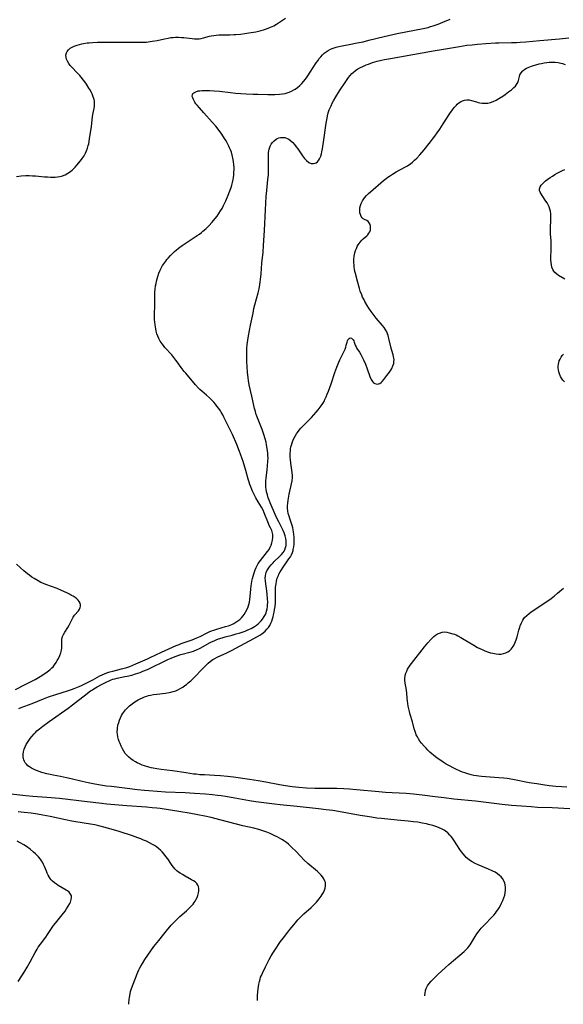
# Model space of a CAD drawing. Units: inches. Extents: x 2075221 to 2080692, y 238452 to 243895.
# Drawn here: x 2075905 to 2076058, y 238468 to 238745 of the extents above; entities that cross this region are included whole.
import ezdxf

# ---------------------------------------------------------------- set-up
doc = ezdxf.new("R2010")
doc.units = ezdxf.units.IN
doc.header["$MEASUREMENT"] = 0
doc.layers.add('c_33_T12S_R19E', color=185, linetype='Continuous')

msp = doc.modelspace()

# ---------------------------------------------------------------- linework, layer by layer
at = {"layer": 'c_33_T12S_R19E'}
for points in [[(2075903.94, 238700.5, 972), (2075905.26, 238700.67, 972), (2075906.57, 238700.76, 972), (2075907.46, 238700.78, 972), (2075908.44, 238700.75, 972), (2075909.2, 238700.69, 972), (2075911.76, 238700.44, 972), (2075912.59, 238700.38, 972), (2075913.41, 238700.33, 972), (2075914, 238700.32, 972), (2075914.72, 238700.34, 972), (2075915.42, 238700.4, 972), (2075916.11, 238700.52, 972), (2075916.5, 238700.61, 972), (2075916.8, 238700.7, 972), (2075917.59, 238701.02, 972), (2075918.34, 238701.42, 972), (2075918.77, 238701.7, 972), (2075919.18, 238702.01, 972), (2075919.56, 238702.33, 972), (2075919.92, 238702.67, 972), (2075920.34, 238703.11, 972), (2075920.84, 238703.67, 972), (2075921.86, 238704.91, 972), (2075922.37, 238705.58, 972), (2075922.88, 238706.35, 972), (2075923.26, 238707.04, 972), (2075923.58, 238707.77, 972), (2075923.84, 238708.47, 972), (2075924.06, 238709.2, 972), (2075924.18, 238709.72, 972), (2075924.43, 238711.06, 972), (2075924.94, 238714.58, 972), (2075925.26, 238717.27, 972), (2075925.36, 238717.93, 972), (2075925.72, 238719.67, 972), (2075925.82, 238720.26, 972), (2075925.86, 238720.74, 972), (2075925.86, 238721.21, 972), (2075925.81, 238721.68, 972), (2075925.71, 238722.14, 972), (2075925.46, 238722.94, 972), (2075925.13, 238723.75, 972), (2075924.93, 238724.17, 972), (2075924.51, 238724.93, 972), (2075924.25, 238725.38, 972), (2075923.54, 238726.48, 972), (2075923.1, 238727.12, 972), (2075922.71, 238727.64, 972), (2075922.1, 238728.41, 972), (2075921.73, 238728.86, 972), (2075920.98, 238729.68, 972), (2075919.47, 238731.24, 972), (2075919, 238731.76, 972), (2075918.59, 238732.29, 972), (2075918.19, 238732.91, 972), (2075917.92, 238733.54, 972), (2075917.82, 238733.97, 972), (2075917.79, 238734.62, 972), (2075917.92, 238735.25, 972), (2075918.11, 238735.64, 972), (2075918.5, 238736.13, 972), (2075919.01, 238736.55, 972), (2075919.57, 238736.88, 972), (2075920.09, 238737.13, 972), (2075920.95, 238737.44, 972), (2075921.59, 238737.63, 972), (2075922.25, 238737.79, 972), (2075922.77, 238737.9, 972), (2075923.8, 238738.07, 972), (2075924.3, 238738.13, 972), (2075925.22, 238738.21, 972), (2075926.62, 238738.26, 972), (2075934.36, 238738.25, 972), (2075936.58, 238738.28, 972), (2075939.29, 238738.28, 972), (2075940.39, 238738.32, 972), (2075940.93, 238738.37, 972), (2075942.06, 238738.52, 972), (2075943.38, 238738.77, 972), (2075945.49, 238739.24, 972), (2075946.47, 238739.43, 972), (2075947.27, 238739.55, 972), (2075947.92, 238739.62, 972), (2075948.57, 238739.66, 972), (2075949.4, 238739.67, 972), (2075950.26, 238739.62, 972), (2075950.91, 238739.56, 972), (2075953.22, 238739.26, 972), (2075953.91, 238739.21, 972), (2075954.58, 238739.2, 972), (2075955.23, 238739.25, 972), (2075955.79, 238739.34, 972), (2075956.44, 238739.49, 972), (2075958.12, 238739.95, 972), (2075958.62, 238740.06, 972), (2075959.3, 238740.18, 972), (2075959.99, 238740.27, 972), (2075960.74, 238740.33, 972), (2075961.44, 238740.36, 972), (2075963.86, 238740.36, 972), (2075964.98, 238740.4, 972), (2075965.52, 238740.44, 972), (2075966.82, 238740.56, 972), (2075968.09, 238740.72, 972), (2075969.16, 238740.88, 972), (2075971.16, 238741.22, 972), (2075971.89, 238741.37, 972), (2075972.61, 238741.55, 972), (2075973.33, 238741.74, 972), (2075973.86, 238741.91, 972), (2075974.58, 238742.17, 972), (2075975.27, 238742.46, 972), (2075976.19, 238742.9, 972), (2075976.9, 238743.3, 972), (2075977.76, 238743.85, 972), (2075979.51, 238745.06, 972)], [(2075904.53, 238551.03, 974), (2075905.21, 238551.29, 974), (2075908.28, 238552.41, 974), (2075911.49, 238553.71, 974), (2075912.93, 238554.26, 974), (2075914.68, 238554.84, 974), (2075918.54, 238556.04, 974), (2075919.35, 238556.31, 974), (2075920.14, 238556.61, 974), (2075921.47, 238557.16, 974), (2075922.18, 238557.49, 974), (2075925.3, 238559.09, 974), (2075927.28, 238560.17, 974), (2075927.93, 238560.49, 974), (2075928.59, 238560.78, 974), (2075929.28, 238561.03, 974), (2075930.11, 238561.3, 974), (2075930.95, 238561.53, 974), (2075933.37, 238562.12, 974), (2075934.15, 238562.33, 974), (2075934.94, 238562.57, 974), (2075935.71, 238562.85, 974), (2075937.38, 238563.53, 974), (2075940.67, 238564.95, 974), (2075941.47, 238565.31, 974), (2075944.65, 238566.82, 974), (2075948.75, 238568.68, 974), (2075949.56, 238569, 974), (2075950.2, 238569.24, 974), (2075952.37, 238569.99, 974), (2075953.28, 238570.33, 974), (2075954.6, 238570.85, 974), (2075955.47, 238571.25, 974), (2075957.28, 238572.2, 974), (2075957.98, 238572.52, 974), (2075958.69, 238572.82, 974), (2075959.31, 238573.04, 974), (2075960.21, 238573.32, 974), (2075962.66, 238574.01, 974), (2075963.48, 238574.27, 974), (2075964.4, 238574.63, 974), (2075964.99, 238574.92, 974), (2075965.56, 238575.25, 974), (2075966.1, 238575.62, 974), (2075966.62, 238576.03, 974), (2075967.09, 238576.49, 974), (2075967.54, 238577, 974), (2075967.85, 238577.4, 974), (2075968.27, 238578.04, 974), (2075968.64, 238578.72, 974), (2075968.99, 238579.55, 974), (2075969.21, 238580.26, 974), (2075969.36, 238580.93, 974), (2075969.48, 238581.68, 974), (2075969.56, 238582.45, 974), (2075969.71, 238584.54, 974), (2075969.81, 238585.52, 974), (2075969.88, 238586.02, 974), (2075970.03, 238586.81, 974), (2075970.2, 238587.5, 974), (2075970.67, 238589.17, 974), (2075970.93, 238589.93, 974), (2075971.22, 238590.65, 974), (2075971.57, 238591.34, 974), (2075971.81, 238591.73, 974), (2075972.41, 238592.55, 974), (2075974.44, 238595.12, 974), (2075974.84, 238595.68, 974), (2075975.2, 238596.32, 974), (2075975.46, 238596.92, 974), (2075975.67, 238597.53, 974), (2075975.84, 238598.28, 974), (2075975.92, 238599.15, 974), (2075975.88, 238599.89, 974), (2075975.72, 238600.66, 974), (2075975.6, 238601, 974), (2075975.27, 238601.74, 974), (2075974.91, 238602.48, 974), (2075974.66, 238603.02, 974), (2075973.47, 238606.01, 974), (2075973.16, 238606.7, 974), (2075972.72, 238607.54, 974), (2075971.81, 238609.08, 974), (2075971.18, 238610.23, 974), (2075970.23, 238612.11, 974), (2075970.02, 238612.57, 974), (2075969.71, 238613.31, 974), (2075969.47, 238613.96, 974), (2075969.25, 238614.61, 974), (2075968.98, 238615.48, 974), (2075968.3, 238617.92, 974), (2075967.57, 238620.4, 974), (2075967.31, 238621.19, 974), (2075966.87, 238622.47, 974), (2075966.57, 238623.23, 974), (2075965.76, 238625.19, 974), (2075964.54, 238627.98, 974), (2075962.75, 238631.75, 974), (2075962.18, 238632.9, 974), (2075961.85, 238633.51, 974), (2075961.41, 238634.26, 974), (2075961.18, 238634.64, 974), (2075960.71, 238635.32, 974), (2075960.22, 238635.98, 974), (2075959.77, 238636.53, 974), (2075959.32, 238637.07, 974), (2075958.87, 238637.56, 974), (2075958.49, 238637.97, 974), (2075958.09, 238638.35, 974), (2075957.31, 238639.03, 974), (2075955.92, 238640.18, 974), (2075955.42, 238640.63, 974), (2075955, 238641.04, 974), (2075954.17, 238641.94, 974), (2075951.44, 238645.2, 974), (2075951.02, 238645.73, 974), (2075950.17, 238646.88, 974), (2075949.06, 238648.45, 974), (2075948.69, 238648.94, 974), (2075948.11, 238649.65, 974), (2075947.5, 238650.36, 974), (2075945.61, 238652.5, 974), (2075945.18, 238653, 974), (2075944.78, 238653.51, 974), (2075944.29, 238654.24, 974), (2075943.87, 238655, 974), (2075943.61, 238655.61, 974), (2075943.37, 238656.3, 974), (2075943.18, 238657.01, 974), (2075943.02, 238657.73, 974), (2075942.85, 238658.79, 974), (2075942.76, 238659.56, 974), (2075942.7, 238660.34, 974), (2075942.67, 238661.11, 974), (2075942.68, 238661.9, 974), (2075942.77, 238664.17, 974), (2075942.72, 238666.47, 974), (2075942.73, 238667.22, 974), (2075942.77, 238668.03, 974), (2075942.86, 238668.9, 974), (2075942.98, 238669.77, 974), (2075943.1, 238670.48, 974), (2075943.24, 238671.13, 974), (2075943.39, 238671.76, 974), (2075943.57, 238672.39, 974), (2075943.9, 238673.35, 974), (2075944.25, 238674.17, 974), (2075944.65, 238674.96, 974), (2075944.95, 238675.49, 974), (2075945.27, 238676, 974), (2075945.81, 238676.76, 974), (2075946.14, 238677.17, 974), (2075946.47, 238677.57, 974), (2075947.18, 238678.35, 974), (2075947.85, 238679.01, 974), (2075948.28, 238679.41, 974), (2075948.72, 238679.79, 974), (2075949.45, 238680.38, 974), (2075950.42, 238681.1, 974), (2075951.82, 238682.08, 974), (2075954.66, 238683.92, 974), (2075955.27, 238684.34, 974), (2075955.85, 238684.77, 974), (2075956.28, 238685.11, 974), (2075957.08, 238685.82, 974), (2075957.94, 238686.68, 974), (2075958.89, 238687.72, 974), (2075959.73, 238688.72, 974), (2075960.23, 238689.36, 974), (2075960.76, 238690.09, 974), (2075961.25, 238690.85, 974), (2075961.66, 238691.56, 974), (2075962.08, 238692.36, 974), (2075962.7, 238693.66, 974), (2075963.38, 238695.27, 974), (2075963.83, 238696.47, 974), (2075964.17, 238697.45, 974), (2075964.35, 238698.05, 974), (2075964.58, 238698.88, 974), (2075964.76, 238699.72, 974), (2075964.84, 238700.21, 974), (2075964.93, 238700.88, 974), (2075965, 238701.69, 974), (2075965.02, 238702.5, 974), (2075965.01, 238703.17, 974), (2075964.97, 238703.82, 974), (2075964.87, 238704.75, 974), (2075964.71, 238705.67, 974), (2075964.61, 238706.11, 974), (2075964.26, 238707.32, 974), (2075964.03, 238707.97, 974), (2075963.77, 238708.6, 974), (2075963.57, 238709.05, 974), (2075963.18, 238709.8, 974), (2075962.76, 238710.53, 974), (2075962.38, 238711.17, 974), (2075961.56, 238712.39, 974), (2075960.8, 238713.43, 974), (2075959.86, 238714.63, 974), (2075958.86, 238715.82, 974), (2075956.51, 238718.37, 974), (2075955.27, 238719.79, 974), (2075954.64, 238720.55, 974), (2075954.32, 238720.97, 974), (2075954.03, 238721.4, 974), (2075953.8, 238721.77, 974), (2075953.61, 238722.13, 974), (2075953.41, 238722.61, 974), (2075953.29, 238723.05, 974), (2075953.3, 238723.52, 974), (2075953.48, 238723.89, 974), (2075953.69, 238724.08, 974), (2075954.24, 238724.36, 974), (2075954.93, 238724.55, 974), (2075955.44, 238724.63, 974), (2075955.99, 238724.68, 974), (2075956.8, 238724.71, 974), (2075958.19, 238724.67, 974), (2075959.39, 238724.6, 974), (2075960.93, 238724.46, 974), (2075964.06, 238724.11, 974), (2075965.38, 238723.98, 974), (2075968.42, 238723.76, 974), (2075970.4, 238723.66, 974), (2075971.68, 238723.63, 974), (2075974.48, 238723.59, 974), (2075976.44, 238723.6, 974), (2075977.79, 238723.67, 974), (2075978.65, 238723.77, 974), (2075979.33, 238723.89, 974), (2075979.9, 238724.04, 974), (2075980.53, 238724.26, 974), (2075981.15, 238724.52, 974), (2075981.83, 238724.88, 974), (2075982.18, 238725.1, 974), (2075982.85, 238725.57, 974), (2075983.47, 238726.1, 974), (2075984.05, 238726.68, 974), (2075984.6, 238727.31, 974), (2075985.33, 238728.25, 974), (2075985.74, 238728.82, 974), (2075986.42, 238729.82, 974), (2075988.1, 238732.44, 974), (2075988.51, 238733.06, 974), (2075988.93, 238733.64, 974), (2075989.37, 238734.19, 974), (2075989.84, 238734.71, 974), (2075990.34, 238735.18, 974), (2075990.89, 238735.6, 974), (2075991.42, 238735.93, 974), (2075992.11, 238736.27, 974), (2075992.87, 238736.58, 974), (2075993.67, 238736.83, 974), (2075994.42, 238737.04, 974), (2075995.87, 238737.37, 974), (2075997.36, 238737.65, 974), (2075999.63, 238738.06, 974), (2076001.28, 238738.4, 974), (2076002.92, 238738.8, 974), (2076007.16, 238739.87, 974), (2076010.84, 238740.7, 974), (2076013.3, 238741.21, 974), (2076018.16, 238742.12, 974), (2076019.54, 238742.44, 974), (2076020.23, 238742.64, 974), (2076020.91, 238742.85, 974), (2076022.38, 238743.37, 974), (2076023.7, 238743.9, 974), (2076025.72, 238744.75, 974)], [(2075974.33, 238618.1, 976), (2075974.45, 238619.18, 976), (2075974.55, 238620.56, 976), (2075974.57, 238621.44, 976), (2075974.55, 238622.14, 976), (2075974.51, 238622.76, 976), (2075974.44, 238623.38, 976), (2075974.34, 238624.09, 976), (2075974.16, 238625.15, 976), (2075974.01, 238625.87, 976), (2075973.78, 238626.82, 976), (2075973.42, 238628.05, 976), (2075972.91, 238629.45, 976), (2075971.45, 238633.13, 976), (2075971.18, 238633.88, 976), (2075971.01, 238634.45, 976), (2075970.78, 238635.31, 976), (2075970.03, 238638.79, 976), (2075969.3, 238641.98, 976), (2075969.07, 238643.22, 976), (2075968.97, 238643.9, 976), (2075968.82, 238645.49, 976), (2075968.63, 238648.49, 976), (2075968.58, 238649.7, 976), (2075968.57, 238651.07, 976), (2075968.6, 238652.15, 976), (2075968.68, 238653.28, 976), (2075968.85, 238654.56, 976), (2075969.06, 238655.75, 976), (2075969.68, 238658.76, 976), (2075970.34, 238662.14, 976), (2075970.62, 238663.4, 976), (2075970.86, 238664.42, 976), (2075971.76, 238667.84, 976), (2075972.04, 238668.99, 976), (2075972.29, 238670.2, 976), (2075972.39, 238670.85, 976), (2075972.48, 238671.59, 976), (2075972.63, 238673.18, 976), (2075972.86, 238676.15, 976), (2075973.18, 238679.28, 976), (2075973.32, 238681.17, 976), (2075973.56, 238685.35, 976), (2075973.81, 238691.18, 976), (2075974.05, 238694.86, 976), (2075974.19, 238696.57, 976), (2075974.55, 238699.69, 976), (2075974.66, 238700.99, 976), (2075974.7, 238701.66, 976), (2075974.73, 238702.65, 976), (2075974.72, 238703.31, 976), (2075974.65, 238705.74, 976), (2075974.66, 238706.36, 976), (2075974.74, 238707.26, 976), (2075974.81, 238707.74, 976), (2075974.92, 238708.21, 976), (2075975.19, 238709.04, 976), (2075975.46, 238709.57, 976), (2075975.78, 238710.06, 976), (2075976.26, 238710.58, 976), (2075976.81, 238711, 976), (2075977.12, 238711.18, 976), (2075977.57, 238711.36, 976), (2075978.03, 238711.48, 976), (2075978.46, 238711.52, 976), (2075978.89, 238711.51, 976), (2075979.27, 238711.45, 976), (2075979.75, 238711.29, 976), (2075980.36, 238710.98, 976), (2075980.94, 238710.56, 976), (2075981.49, 238710.07, 976), (2075982.01, 238709.52, 976), (2075982.51, 238708.9, 976), (2075982.95, 238708.27, 976), (2075984.23, 238706.34, 976), (2075984.81, 238705.59, 976), (2075985.33, 238705.03, 976), (2075986.01, 238704.5, 976), (2075986.72, 238704.2, 976), (2075987.3, 238704.14, 976), (2075987.81, 238704.23, 976), (2075988.1, 238704.38, 976), (2075988.44, 238704.66, 976), (2075988.74, 238705.02, 976), (2075989, 238705.45, 976), (2075989.19, 238705.84, 976), (2075989.35, 238706.26, 976), (2075989.54, 238706.85, 976), (2075989.7, 238707.49, 976), (2075989.87, 238708.29, 976), (2075989.99, 238708.98, 976), (2075990.19, 238710.21, 976), (2075990.93, 238715.49, 976), (2075991.14, 238716.87, 976), (2075991.28, 238717.55, 976), (2075991.48, 238718.37, 976), (2075991.77, 238719.25, 976), (2075992, 238719.84, 976), (2075992.26, 238720.42, 976), (2075992.62, 238721.15, 976), (2075992.93, 238721.75, 976), (2075993.6, 238722.93, 976), (2075994.61, 238724.57, 976), (2075996.38, 238727.25, 976), (2075996.76, 238727.8, 976), (2075997.19, 238728.37, 976), (2075997.64, 238728.93, 976), (2075998.12, 238729.45, 976), (2075998.45, 238729.75, 976), (2075999.09, 238730.27, 976), (2075999.78, 238730.74, 976), (2076000.52, 238731.16, 976), (2076001.15, 238731.47, 976), (2076002.14, 238731.9, 976), (2076002.75, 238732.13, 976), (2076003.94, 238732.54, 976), (2076005.26, 238732.93, 976), (2076006.48, 238733.22, 976), (2076007.29, 238733.39, 976), (2076008.92, 238733.69, 976), (2076017.84, 238735.26, 976), (2076021.53, 238735.97, 976), (2076023.28, 238736.26, 976), (2076028.35, 238737.08, 976), (2076030.43, 238737.39, 976), (2076031.89, 238737.57, 976), (2076033.41, 238737.73, 976), (2076035.76, 238737.92, 976), (2076038.43, 238738.08, 976), (2076039.41, 238738.12, 976), (2076042.98, 238738.15, 976), (2076044.36, 238738.21, 976), (2076045.41, 238738.27, 976), (2076046.99, 238738.38, 976), (2076050.91, 238738.71, 976), (2076056.43, 238739.2, 976), (2076059.08, 238739.45, 976)], [(2076007.13, 238643.49, 978), (2076007.93, 238644.61, 978), (2076008.65, 238645.5, 978), (2076009.05, 238646.07, 978), (2076009.34, 238646.57, 978), (2076009.64, 238647.28, 978), (2076009.86, 238648.01, 978), (2076009.94, 238648.48, 978), (2076009.97, 238648.96, 978), (2076009.93, 238649.44, 978), (2076009.84, 238649.92, 978), (2076009.72, 238650.36, 978), (2076009.32, 238651.6, 978), (2076009.13, 238652.31, 978), (2076008.53, 238655.03, 978), (2076008.32, 238655.79, 978), (2076008.13, 238656.32, 978), (2076007.92, 238656.83, 978), (2076007.51, 238657.59, 978), (2076007.14, 238658.11, 978), (2076006.73, 238658.62, 978), (2076004.92, 238660.72, 978), (2076004.07, 238661.82, 978), (2076003.49, 238662.6, 978), (2076002.85, 238663.53, 978), (2076002.4, 238664.25, 978), (2076001.73, 238665.43, 978), (2076001.43, 238666.03, 978), (2076001.14, 238666.64, 978), (2076000.88, 238667.25, 978), (2076000.49, 238668.3, 978), (2076000.24, 238669.06, 978), (2075999.75, 238670.76, 978), (2075999.12, 238673.25, 978), (2075998.99, 238673.85, 978), (2075998.87, 238674.46, 978), (2075998.79, 238675.05, 978), (2075998.73, 238675.65, 978), (2075998.7, 238676.25, 978), (2075998.69, 238676.72, 978), (2075998.71, 238677.2, 978), (2075998.8, 238678.1, 978), (2075998.87, 238678.58, 978), (2075998.98, 238679.05, 978), (2075999.17, 238679.69, 978), (2075999.41, 238680.32, 978), (2075999.64, 238680.82, 978), (2075999.89, 238681.29, 978), (2076000.16, 238681.73, 978), (2076000.4, 238682.06, 978), (2076000.92, 238682.66, 978), (2076001.28, 238683, 978), (2076002.32, 238683.86, 978), (2076002.62, 238684.16, 978), (2076002.92, 238684.55, 978), (2076003.15, 238684.97, 978), (2076003.32, 238685.46, 978), (2076003.39, 238686, 978), (2076003.35, 238686.53, 978), (2076003.22, 238687.02, 978), (2076003.01, 238687.46, 978), (2076002.7, 238687.84, 978), (2076002.32, 238688.11, 978), (2076001.64, 238688.46, 978), (2076001.3, 238688.65, 978), (2076001.05, 238688.86, 978), (2076000.74, 238689.28, 978), (2076000.51, 238689.81, 978), (2076000.39, 238690.29, 978), (2076000.34, 238690.8, 978), (2076000.34, 238691.29, 978), (2076000.39, 238691.76, 978), (2076000.52, 238692.36, 978), (2076000.73, 238692.96, 978), (2076001.07, 238693.66, 978), (2076001.65, 238694.51, 978), (2076002.26, 238695.21, 978), (2076002.77, 238695.71, 978), (2076003.31, 238696.2, 978), (2076007.04, 238699.38, 978), (2076007.74, 238699.94, 978), (2076008.23, 238700.31, 978), (2076008.73, 238700.66, 978), (2076009.51, 238701.16, 978), (2076010.6, 238701.8, 978), (2076013.21, 238703.2, 978), (2076013.73, 238703.52, 978), (2076014.16, 238703.8, 978), (2076014.58, 238704.1, 978), (2076015.14, 238704.53, 978), (2076015.75, 238705.08, 978), (2076016.34, 238705.65, 978), (2076017.25, 238706.63, 978), (2076018.42, 238708, 978), (2076019.81, 238709.75, 978), (2076021.38, 238711.84, 978), (2076022.07, 238712.82, 978), (2076022.78, 238713.84, 978), (2076023.75, 238715.31, 978), (2076025.62, 238718.22, 978), (2076026.35, 238719.26, 978), (2076026.9, 238719.97, 978), (2076027.49, 238720.6, 978), (2076027.73, 238720.84, 978), (2076028.18, 238721.2, 978), (2076028.66, 238721.52, 978), (2076029.15, 238721.78, 978), (2076029.77, 238721.99, 978), (2076030.4, 238722.09, 978), (2076031.06, 238722.05, 978), (2076031.73, 238721.91, 978), (2076033.12, 238721.49, 978), (2076033.62, 238721.35, 978), (2076034.04, 238721.25, 978), (2076034.74, 238721.13, 978), (2076035.45, 238721.09, 978), (2076036.29, 238721.14, 978), (2076037.07, 238721.32, 978), (2076037.83, 238721.6, 978), (2076038.63, 238721.98, 978), (2076039.42, 238722.41, 978), (2076040.49, 238723.09, 978), (2076041.18, 238723.57, 978), (2076042.13, 238724.27, 978), (2076042.93, 238724.91, 978), (2076043.63, 238725.53, 978), (2076044.04, 238725.94, 978), (2076044.39, 238726.37, 978), (2076044.73, 238726.95, 978), (2076044.93, 238727.46, 978), (2076045.21, 238728.58, 978), (2076045.34, 238729.05, 978), (2076045.48, 238729.37, 978), (2076045.65, 238729.68, 978), (2076046.01, 238730.13, 978), (2076046.24, 238730.34, 978), (2076046.7, 238730.68, 978), (2076047.13, 238730.93, 978), (2076047.6, 238731.17, 978), (2076048.07, 238731.38, 978), (2076048.57, 238731.57, 978), (2076049.16, 238731.76, 978), (2076049.76, 238731.93, 978), (2076050.76, 238732.18, 978), (2076051.35, 238732.3, 978), (2076052.17, 238732.46, 978), (2076052.87, 238732.57, 978), (2076053.58, 238732.65, 978), (2076054.29, 238732.69, 978), (2076055.26, 238732.65, 978), (2076056.06, 238732.55, 978), (2076056.86, 238732.38, 978), (2076057.26, 238732.27, 978), (2076058.01, 238732.01, 978)], [(2076057.97, 238671.62, 980), (2076056.17, 238672.69, 980), (2076055.65, 238673.05, 980), (2076055.16, 238673.5, 980), (2076054.81, 238673.94, 980), (2076054.55, 238674.41, 980), (2076054.33, 238675.01, 980), (2076054.18, 238675.66, 980), (2076054.09, 238676.31, 980), (2076054.05, 238677, 980), (2076054.04, 238677.7, 980), (2076054.1, 238680.08, 980), (2076054.11, 238681.43, 980), (2076054.07, 238682.42, 980), (2076053.95, 238684.45, 980), (2076053.93, 238685.2, 980), (2076053.93, 238685.95, 980), (2076054.01, 238688.43, 980), (2076054.01, 238689.32, 980), (2076053.97, 238690.03, 980), (2076053.88, 238690.73, 980), (2076053.74, 238691.36, 980), (2076053.5, 238692.03, 980), (2076053.24, 238692.59, 980), (2076052.95, 238693.12, 980), (2076052.64, 238693.61, 980), (2076051.58, 238695.15, 980), (2076051.26, 238695.66, 980), (2076051.01, 238696.14, 980), (2076050.86, 238696.62, 980), (2076050.83, 238697.07, 980), (2076050.98, 238697.58, 980), (2076051.3, 238698.06, 980), (2076051.72, 238698.53, 980), (2076052.11, 238698.9, 980), (2076052.54, 238699.27, 980), (2076053.15, 238699.74, 980), (2076053.79, 238700.21, 980), (2076054.45, 238700.64, 980), (2076055.13, 238701.06, 980), (2076055.82, 238701.47, 980), (2076056.54, 238701.86, 980), (2076057.26, 238702.23, 980), (2076057.91, 238702.53, 980)], [(2076059.37, 238522.83, 978), (2076054.36, 238523.06, 978), (2076050.3, 238523.22, 978), (2076048.49, 238523.32, 978), (2076045.78, 238523.51, 978), (2076042.97, 238523.75, 978), (2076040.29, 238524.05, 978), (2076032.87, 238524.97, 978), (2076026.78, 238525.56, 978), (2076024.07, 238525.85, 978), (2076021.48, 238526.17, 978), (2076017.89, 238526.65, 978), (2076015.4, 238526.93, 978), (2076013.37, 238527.07, 978), (2076009.42, 238527.27, 978), (2076007.57, 238527.39, 978), (2076005.69, 238527.56, 978), (2075999.41, 238528.15, 978), (2075997.41, 238528.31, 978), (2075995.81, 238528.42, 978), (2075993.9, 238528.5, 978), (2075992.97, 238528.51, 978), (2075989.16, 238528.51, 978), (2075987.7, 238528.53, 978), (2075985.41, 238528.64, 978), (2075983.17, 238528.83, 978), (2075981.3, 238529.03, 978), (2075979.46, 238529.29, 978), (2075977.77, 238529.58, 978), (2075973.95, 238530.32, 978), (2075971.8, 238530.7, 978), (2075969.34, 238531.08, 978), (2075964.86, 238531.68, 978), (2075963.18, 238531.88, 978), (2075961.23, 238532.08, 978), (2075959.5, 238532.2, 978), (2075956.69, 238532.33, 978), (2075955.45, 238532.4, 978), (2075954.41, 238532.5, 978), (2075953.66, 238532.59, 978), (2075951.6, 238532.88, 978), (2075947.77, 238533.44, 978), (2075944.57, 238533.86, 978), (2075943.33, 238534.04, 978), (2075942.32, 238534.23, 978), (2075941.69, 238534.36, 978), (2075941.06, 238534.52, 978), (2075939.9, 238534.86, 978), (2075939.18, 238535.12, 978), (2075938.48, 238535.41, 978), (2075937.83, 238535.73, 978), (2075937.34, 238535.99, 978), (2075936.65, 238536.4, 978), (2075935.99, 238536.86, 978), (2075935.36, 238537.38, 978), (2075934.79, 238537.95, 978), (2075934.44, 238538.38, 978), (2075934.03, 238538.98, 978), (2075933.65, 238539.68, 978), (2075933.31, 238540.39, 978), (2075932.98, 238541.15, 978), (2075932.76, 238541.71, 978), (2075932.57, 238542.28, 978), (2075932.36, 238543.04, 978), (2075932.23, 238543.8, 978), (2075932.19, 238544.34, 978), (2075932.24, 238545.38, 978), (2075932.4, 238546.29, 978), (2075932.62, 238547.09, 978), (2075932.85, 238547.74, 978), (2075933.12, 238548.36, 978), (2075933.43, 238548.99, 978), (2075933.7, 238549.46, 978), (2075933.99, 238549.91, 978), (2075934.25, 238550.27, 978), (2075934.54, 238550.63, 978), (2075935.08, 238551.21, 978), (2075935.66, 238551.75, 978), (2075936.36, 238552.31, 978), (2075937.1, 238552.83, 978), (2075938.07, 238553.4, 978), (2075938.67, 238553.72, 978), (2075939.28, 238554, 978), (2075939.87, 238554.25, 978), (2075940.48, 238554.46, 978), (2075941, 238554.61, 978), (2075941.53, 238554.73, 978), (2075942.41, 238554.9, 978), (2075943.37, 238555.04, 978), (2075945.78, 238555.3, 978), (2075946.8, 238555.47, 978), (2075947.29, 238555.59, 978), (2075947.96, 238555.78, 978), (2075948.63, 238556.01, 978), (2075949.44, 238556.36, 978), (2075950.05, 238556.68, 978), (2075950.64, 238557.04, 978), (2075951.21, 238557.42, 978), (2075951.7, 238557.78, 978), (2075952.17, 238558.17, 978), (2075952.86, 238558.78, 978), (2075953.53, 238559.43, 978), (2075954.18, 238560.1, 978), (2075955.75, 238561.77, 978), (2075956.6, 238562.65, 978), (2075957.73, 238563.74, 978), (2075958.29, 238564.21, 978), (2075958.69, 238564.52, 978), (2075959.01, 238564.74, 978), (2075959.63, 238565.1, 978), (2075960.26, 238565.43, 978), (2075963.02, 238566.69, 978), (2075964.29, 238567.31, 978), (2075969.38, 238569.99, 978), (2075971.64, 238571.23, 978), (2075972.24, 238571.59, 978), (2075972.81, 238571.97, 978), (2075973.21, 238572.27, 978), (2075973.76, 238572.75, 978), (2075974.26, 238573.28, 978), (2075974.67, 238573.79, 978), (2075975.03, 238574.34, 978), (2075975.35, 238574.94, 978), (2075975.61, 238575.54, 978), (2075975.82, 238576.16, 978), (2075976, 238576.81, 978), (2075976.14, 238577.37, 978), (2075976.29, 238578.09, 978), (2075976.42, 238578.82, 978), (2075976.54, 238579.71, 978), (2075976.62, 238580.71, 978), (2075976.63, 238581.48, 978), (2075976.63, 238583.16, 978), (2075976.65, 238584.12, 978), (2075976.7, 238585.07, 978), (2075976.82, 238586.06, 978), (2075976.95, 238586.79, 978), (2075977.17, 238587.6, 978), (2075977.46, 238588.37, 978), (2075977.63, 238588.73, 978), (2075978.01, 238589.42, 978), (2075979.17, 238591.29, 978), (2075979.64, 238591.97, 978), (2075980.45, 238593.02, 978), (2075980.86, 238593.63, 978), (2075981.15, 238594.19, 978), (2075981.39, 238594.8, 978), (2075981.59, 238595.44, 978), (2075981.66, 238595.72, 978), (2075981.79, 238596.44, 978), (2075981.88, 238597.18, 978), (2075981.91, 238597.93, 978), (2075981.91, 238598.47, 978), (2075981.88, 238599.2, 978), (2075981.82, 238599.94, 978), (2075981.71, 238600.67, 978), (2075981.49, 238601.76, 978), (2075981.32, 238602.39, 978), (2075981.13, 238603.01, 978), (2075980.66, 238604.37, 978), (2075980.46, 238605.01, 978), (2075980.26, 238605.79, 978), (2075980.12, 238606.58, 978), (2075980.06, 238607.32, 978), (2075980.06, 238607.98, 978), (2075980.12, 238608.75, 978), (2075980.23, 238609.53, 978), (2075980.54, 238611.22, 978), (2075981.16, 238614.14, 978), (2075981.33, 238615.02, 978), (2075981.44, 238615.9, 978), (2075981.44, 238616.48, 978), (2075981.37, 238617.36, 978), (2075980.97, 238619.91, 978), (2075980.86, 238620.95, 978), (2075980.82, 238621.57, 978), (2075980.81, 238622.2, 978), (2075980.82, 238622.77, 978), (2075980.85, 238623.35, 978), (2075980.92, 238623.98, 978), (2075981.01, 238624.51, 978), (2075981.12, 238625.03, 978), (2075981.3, 238625.63, 978), (2075981.52, 238626.22, 978), (2075981.81, 238626.89, 978), (2075982.15, 238627.55, 978), (2075982.52, 238628.16, 978), (2075982.82, 238628.6, 978), (2075983.29, 238629.2, 978), (2075983.8, 238629.78, 978), (2075984.47, 238630.48, 978), (2075985.6, 238631.61, 978), (2075986.74, 238632.81, 978), (2075987.4, 238633.52, 978), (2075988.04, 238634.25, 978), (2075988.66, 238634.98, 978), (2075989.45, 238636.02, 978), (2075989.94, 238636.74, 978), (2075990.39, 238637.48, 978), (2075990.56, 238637.8, 978), (2075990.91, 238638.55, 978), (2075991.22, 238639.31, 978), (2075991.56, 238640.2, 978), (2075992.3, 238642.29, 978), (2075993.34, 238645.48, 978), (2075993.87, 238646.94, 978), (2075994.43, 238648.3, 978), (2075994.72, 238648.95, 978), (2075995.68, 238650.85, 978), (2075996.03, 238651.58, 978), (2075996.22, 238652.03, 978), (2075996.42, 238652.59, 978), (2075996.55, 238653.09, 978), (2075996.77, 238654, 978), (2075996.86, 238654.31, 978), (2075996.97, 238654.58, 978), (2075997.32, 238655.01, 978), (2075997.68, 238655.14, 978), (2075997.97, 238655.07, 978), (2075998.23, 238654.9, 978), (2075998.47, 238654.64, 978), (2075998.65, 238654.33, 978), (2075998.8, 238653.98, 978), (2075999.08, 238653.16, 978), (2075999.28, 238652.67, 978), (2075999.55, 238652.19, 978), (2076000.23, 238651.18, 978), (2076000.64, 238650.49, 978), (2076001.04, 238649.74, 978), (2076001.4, 238648.97, 978), (2076001.92, 238647.73, 978), (2076002.38, 238646.51, 978), (2076003.12, 238644.35, 978), (2076003.52, 238643.45, 978), (2076003.88, 238642.88, 978), (2076004.23, 238642.53, 978), (2076004.55, 238642.33, 978), (2076004.9, 238642.23, 978), (2076005.34, 238642.2, 978), (2076005.64, 238642.26, 978), (2076005.93, 238642.37, 978), (2076006.31, 238642.61, 978), (2076006.67, 238642.95, 978), (2076007.13, 238643.49, 978)], [(2076057.88, 238642.83, 980), (2076057.42, 238643.26, 980), (2076056.98, 238643.8, 980), (2076056.69, 238644.31, 980), (2076056.4, 238645.02, 980), (2076056.24, 238645.6, 980), (2076056.14, 238646.19, 980), (2076056.1, 238646.73, 980), (2076056.1, 238647.26, 980), (2076056.14, 238647.74, 980), (2076056.23, 238648.22, 980), (2076056.36, 238648.69, 980), (2076056.59, 238649.22, 980), (2076056.89, 238649.73, 980), (2076057.22, 238650.19, 980), (2076057.59, 238650.62, 980)], [(2076018.65, 238470.28, 976), (2076018.64, 238470.36, 976), (2076018.66, 238471.01, 976), (2076018.81, 238471.79, 976), (2076018.99, 238472.31, 976), (2076019.36, 238473.03, 976), (2076019.83, 238473.73, 976), (2076020.39, 238474.41, 976), (2076021, 238475.07, 976), (2076022.31, 238476.32, 976), (2076024.3, 238478.14, 976), (2076025.37, 238479.09, 976), (2076026.67, 238480.21, 976), (2076028.44, 238481.68, 976), (2076029.62, 238482.7, 976), (2076030.06, 238483.11, 976), (2076030.67, 238483.75, 976), (2076030.99, 238484.14, 976), (2076031.3, 238484.54, 976), (2076031.65, 238485.07, 976), (2076032.77, 238486.96, 976), (2076033.2, 238487.63, 976), (2076033.83, 238488.49, 976), (2076034.47, 238489.26, 976), (2076035.09, 238489.94, 976), (2076035.91, 238490.79, 976), (2076036.97, 238491.85, 976), (2076037.41, 238492.31, 976), (2076037.95, 238492.89, 976), (2076038.46, 238493.51, 976), (2076038.78, 238493.94, 976), (2076039.13, 238494.45, 976), (2076039.46, 238494.97, 976), (2076039.94, 238495.82, 976), (2076040.19, 238496.3, 976), (2076040.52, 238497.02, 976), (2076040.8, 238497.75, 976), (2076041.04, 238498.55, 976), (2076041.18, 238499.22, 976), (2076041.27, 238500.04, 976), (2076041.27, 238500.73, 976), (2076041.2, 238501.4, 976), (2076041.08, 238501.87, 976), (2076040.79, 238502.56, 976), (2076040.39, 238503.2, 976), (2076040.02, 238503.66, 976), (2076039.6, 238504.08, 976), (2076039.03, 238504.54, 976), (2076038.34, 238504.99, 976), (2076037.71, 238505.33, 976), (2076036.51, 238505.88, 976), (2076033.63, 238507.08, 976), (2076032.77, 238507.48, 976), (2076031.95, 238507.93, 976), (2076031.16, 238508.42, 976), (2076030.64, 238508.82, 976), (2076030.26, 238509.15, 976), (2076029.91, 238509.51, 976), (2076029.36, 238510.12, 976), (2076028.88, 238510.74, 976), (2076028.43, 238511.37, 976), (2076027.59, 238512.65, 976), (2076026.72, 238514.03, 976), (2076026.37, 238514.53, 976), (2076026.01, 238515.01, 976), (2076025.66, 238515.43, 976), (2076025.07, 238516.02, 976), (2076024.43, 238516.54, 976), (2076024.03, 238516.8, 976), (2076023.3, 238517.19, 976), (2076022.65, 238517.48, 976), (2076021.97, 238517.73, 976), (2076020.89, 238518.08, 976), (2076019.68, 238518.41, 976), (2076019.06, 238518.56, 976), (2076017.83, 238518.81, 976), (2076016.61, 238519.01, 976), (2076015.46, 238519.16, 976), (2076013.91, 238519.34, 976), (2076010.8, 238519.65, 976), (2076006.44, 238520.06, 976), (2076005.15, 238520.22, 976), (2076003.61, 238520.43, 976), (2076001.75, 238520.71, 976), (2076000.42, 238520.94, 976), (2075994.4, 238522.04, 976), (2075992.8, 238522.29, 976), (2075990.85, 238522.56, 976), (2075988.74, 238522.81, 976), (2075982.78, 238523.46, 976), (2075977.98, 238523.91, 976), (2075976.42, 238524.08, 976), (2075973.42, 238524.45, 976), (2075971.15, 238524.78, 976), (2075969.31, 238525.08, 976), (2075964.24, 238525.97, 976), (2075962.58, 238526.25, 976), (2075961.4, 238526.42, 976), (2075960.33, 238526.56, 976), (2075958.97, 238526.71, 976), (2075956.99, 238526.9, 976), (2075953.95, 238527.13, 976), (2075951.26, 238527.28, 976), (2075945.73, 238527.53, 976), (2075943.41, 238527.68, 976), (2075941.11, 238527.86, 976), (2075939.84, 238527.98, 976), (2075937.93, 238528.18, 976), (2075930.56, 238529.04, 976), (2075929.22, 238529.2, 976), (2075927.48, 238529.45, 976), (2075925.87, 238529.73, 976), (2075924.05, 238530.1, 976), (2075922.38, 238530.5, 976), (2075919.3, 238531.25, 976), (2075917.91, 238531.56, 976), (2075916.31, 238531.87, 976), (2075914.17, 238532.25, 976), (2075913.36, 238532.41, 976), (2075912.42, 238532.63, 976), (2075911.05, 238533.02, 976), (2075910.24, 238533.3, 976), (2075909.55, 238533.56, 976), (2075908.89, 238533.84, 976), (2075908.15, 238534.22, 976), (2075907.59, 238534.57, 976), (2075907.12, 238534.92, 976), (2075906.71, 238535.32, 976), (2075906.36, 238535.76, 976), (2075906.15, 238536.13, 976), (2075905.99, 238536.53, 976), (2075905.87, 238536.96, 976), (2075905.8, 238537.41, 976), (2075905.78, 238538.13, 976), (2075905.88, 238538.83, 976), (2075906.09, 238539.57, 976), (2075906.34, 238540.25, 976), (2075906.66, 238540.91, 976), (2075906.97, 238541.45, 976), (2075907.33, 238542, 976), (2075907.74, 238542.57, 976), (2075908.18, 238543.12, 976), (2075908.83, 238543.86, 976), (2075909.24, 238544.28, 976), (2075909.66, 238544.69, 976), (2075910.37, 238545.3, 976), (2075911.34, 238546.07, 976), (2075913.11, 238547.35, 976), (2075918.44, 238551.1, 976), (2075919.63, 238552, 976), (2075921.32, 238553.34, 976), (2075922.93, 238554.54, 976), (2075924.71, 238555.93, 976), (2075925.21, 238556.28, 976), (2075925.64, 238556.56, 976), (2075926.54, 238557.08, 976), (2075927.79, 238557.74, 976), (2075929.11, 238558.4, 976), (2075929.96, 238558.8, 976), (2075930.48, 238559.02, 976), (2075931.01, 238559.21, 976), (2075931.55, 238559.38, 976), (2075932.22, 238559.54, 976), (2075934.38, 238559.95, 976), (2075935.01, 238560.09, 976), (2075936.3, 238560.41, 976), (2075937.34, 238560.71, 976), (2075937.98, 238560.91, 976), (2075938.61, 238561.14, 976), (2075939.43, 238561.46, 976), (2075940.67, 238562, 976), (2075946.37, 238564.77, 976), (2075947.31, 238565.18, 976), (2075948.01, 238565.46, 976), (2075948.71, 238565.71, 976), (2075949.51, 238565.98, 976), (2075950.1, 238566.16, 976), (2075952.97, 238566.96, 976), (2075953.59, 238567.16, 976), (2075954.62, 238567.54, 976), (2075955.14, 238567.77, 976), (2075955.71, 238568.05, 976), (2075958.08, 238569.41, 976), (2075958.68, 238569.72, 976), (2075959.42, 238570.06, 976), (2075960.02, 238570.31, 976), (2075960.64, 238570.55, 976), (2075961.7, 238570.89, 976), (2075962.54, 238571.12, 976), (2075964.45, 238571.6, 976), (2075965.63, 238571.94, 976), (2075966.42, 238572.19, 976), (2075968.12, 238572.77, 976), (2075968.72, 238573, 976), (2075969.33, 238573.26, 976), (2075969.81, 238573.49, 976), (2075970.28, 238573.74, 976), (2075970.75, 238574.02, 976), (2075971.3, 238574.42, 976), (2075971.81, 238574.83, 976), (2075972.28, 238575.27, 976), (2075972.67, 238575.67, 976), (2075973.03, 238576.09, 976), (2075973.52, 238576.82, 976), (2075973.82, 238577.43, 976), (2075974, 238577.9, 976), (2075974.15, 238578.4, 976), (2075974.3, 238579.03, 976), (2075974.39, 238579.59, 976), (2075974.44, 238580.17, 976), (2075974.47, 238580.78, 976), (2075974.46, 238581.87, 976), (2075974.36, 238583.08, 976), (2075974.24, 238584.05, 976), (2075973.93, 238586.04, 976), (2075973.84, 238586.91, 976), (2075973.8, 238587.62, 976), (2075973.84, 238588.32, 976), (2075973.94, 238588.84, 976), (2075974.08, 238589.26, 976), (2075974.27, 238589.69, 976), (2075974.62, 238590.28, 976), (2075975.02, 238590.85, 976), (2075975.48, 238591.42, 976), (2075975.98, 238591.97, 976), (2075976.31, 238592.32, 976), (2075977.82, 238593.76, 976), (2075978.32, 238594.27, 976), (2075978.77, 238594.8, 976), (2075979.05, 238595.21, 976), (2075979.27, 238595.63, 976), (2075979.5, 238596.26, 976), (2075979.62, 238596.82, 976), (2075979.68, 238597.41, 976), (2075979.67, 238598.14, 976), (2075979.58, 238598.8, 976), (2075979.4, 238599.57, 976), (2075979.13, 238600.33, 976), (2075978.85, 238601.01, 976), (2075978.48, 238601.77, 976), (2075977.56, 238603.47, 976), (2075977.11, 238604.33, 976), (2075976.65, 238605.34, 976), (2075975.17, 238608.85, 976), (2075974.89, 238609.54, 976), (2075974.64, 238610.23, 976), (2075974.4, 238611.01, 976), (2075974.17, 238611.89, 976), (2075974, 238612.78, 976), (2075973.96, 238613.09, 976), (2075973.93, 238613.39, 976), (2075973.91, 238614.33, 976), (2075973.95, 238615.03, 976), (2075974.01, 238615.74, 976), (2075974.33, 238618.1, 976)], [(2075903.61, 238556.36, 972), (2075906.33, 238557.77, 972), (2075909.15, 238559.17, 972), (2075910.04, 238559.67, 972), (2075911.02, 238560.3, 972), (2075912.51, 238561.32, 972), (2075913.23, 238561.86, 972), (2075913.48, 238562.07, 972), (2075913.85, 238562.4, 972), (2075914.18, 238562.75, 972), (2075914.59, 238563.26, 972), (2075915.05, 238563.96, 972), (2075915.37, 238564.52, 972), (2075915.67, 238565.09, 972), (2075916.05, 238565.9, 972), (2075916.33, 238566.62, 972), (2075916.53, 238567.36, 972), (2075916.64, 238568.01, 972), (2075916.68, 238568.65, 972), (2075916.66, 238570.31, 972), (2075916.74, 238570.92, 972), (2075916.85, 238571.25, 972), (2075917.11, 238571.81, 972), (2075917.47, 238572.41, 972), (2075918.3, 238573.73, 972), (2075918.72, 238574.44, 972), (2075919.36, 238575.77, 972), (2075919.65, 238576.33, 972), (2075919.84, 238576.66, 972), (2075920.01, 238576.92, 972), (2075920.22, 238577.21, 972), (2075921.28, 238578.42, 972), (2075921.63, 238578.94, 972), (2075921.81, 238579.35, 972), (2075921.9, 238579.78, 972), (2075921.9, 238580.15, 972), (2075921.81, 238580.56, 972), (2075921.55, 238581.04, 972), (2075921.24, 238581.42, 972), (2075920.85, 238581.79, 972), (2075920.36, 238582.17, 972), (2075919.82, 238582.54, 972), (2075919.4, 238582.79, 972), (2075918.79, 238583.12, 972), (2075918.05, 238583.49, 972), (2075916.55, 238584.19, 972), (2075915.32, 238584.7, 972), (2075912.17, 238585.85, 972), (2075911.46, 238586.14, 972), (2075910.77, 238586.45, 972), (2075909.95, 238586.88, 972), (2075908.83, 238587.55, 972), (2075908.22, 238587.94, 972), (2075907.63, 238588.35, 972), (2075907.01, 238588.82, 972), (2075905.95, 238589.7, 972), (2075903.87, 238591.54, 972)], [(2076058.49, 238528.85, 980), (2076057.13, 238528.94, 980), (2076055.37, 238529.1, 980), (2076053.52, 238529.31, 980), (2076051.77, 238529.53, 980), (2076050.04, 238529.79, 980), (2076047.9, 238530.15, 980), (2076043.37, 238531.03, 980), (2076041.75, 238531.3, 980), (2076040.83, 238531.41, 980), (2076039.38, 238531.56, 980), (2076034.53, 238531.91, 980), (2076033.75, 238531.99, 980), (2076033.13, 238532.08, 980), (2076032.38, 238532.21, 980), (2076031.64, 238532.37, 980), (2076030.7, 238532.62, 980), (2076029.82, 238532.9, 980), (2076029.19, 238533.13, 980), (2076028.56, 238533.39, 980), (2076027.36, 238533.92, 980), (2076026.55, 238534.32, 980), (2076025.72, 238534.75, 980), (2076024.6, 238535.39, 980), (2076023.78, 238535.9, 980), (2076022.79, 238536.56, 980), (2076022.09, 238537.06, 980), (2076021.05, 238537.85, 980), (2076020.59, 238538.24, 980), (2076020.03, 238538.74, 980), (2076019.49, 238539.25, 980), (2076018.94, 238539.81, 980), (2076018.41, 238540.39, 980), (2076017.68, 238541.27, 980), (2076017.25, 238541.86, 980), (2076016.85, 238542.47, 980), (2076016.51, 238543.04, 980), (2076016.21, 238543.63, 980), (2076015.95, 238544.24, 980), (2076015.85, 238544.52, 980), (2076015.62, 238545.27, 980), (2076015.11, 238547.27, 980), (2076014.53, 238549.33, 980), (2076014.31, 238550.18, 980), (2076013.96, 238551.7, 980), (2076013.83, 238552.43, 980), (2076013.73, 238553.15, 980), (2076013.66, 238553.85, 980), (2076013.54, 238555.36, 980), (2076013.46, 238556.05, 980), (2076013.37, 238556.68, 980), (2076013.11, 238558.11, 980), (2076013.02, 238558.93, 980), (2076013.01, 238559.53, 980), (2076013.11, 238560.27, 980), (2076013.28, 238560.89, 980), (2076013.51, 238561.49, 980), (2076013.78, 238562.03, 980), (2076014.13, 238562.61, 980), (2076014.52, 238563.18, 980), (2076014.89, 238563.69, 980), (2076018.51, 238568.33, 980), (2076019.41, 238569.45, 980), (2076020.28, 238570.42, 980), (2076020.82, 238570.96, 980), (2076021.15, 238571.24, 980), (2076021.62, 238571.61, 980), (2076022.16, 238571.94, 980), (2076022.7, 238572.2, 980), (2076023.46, 238572.45, 980), (2076024.1, 238572.54, 980), (2076024.78, 238572.47, 980), (2076025.48, 238572.3, 980), (2076026.44, 238572.02, 980), (2076026.91, 238571.85, 980), (2076027.39, 238571.66, 980), (2076027.9, 238571.42, 980), (2076028.69, 238571, 980), (2076029.18, 238570.72, 980), (2076032.38, 238568.78, 980), (2076033.43, 238568.19, 980), (2076034.67, 238567.58, 980), (2076035.5, 238567.22, 980), (2076036.51, 238566.84, 980), (2076037.09, 238566.67, 980), (2076037.67, 238566.51, 980), (2076038.14, 238566.42, 980), (2076038.61, 238566.34, 980), (2076039.41, 238566.28, 980), (2076040.06, 238566.31, 980), (2076040.7, 238566.42, 980), (2076041.32, 238566.6, 980), (2076041.94, 238566.9, 980), (2076042.41, 238567.23, 980), (2076042.84, 238567.63, 980), (2076043.16, 238568.01, 980), (2076043.44, 238568.43, 980), (2076043.7, 238568.88, 980), (2076043.93, 238569.35, 980), (2076044.12, 238569.81, 980), (2076044.29, 238570.28, 980), (2076044.55, 238571.1, 980), (2076045.06, 238572.99, 980), (2076045.32, 238573.9, 980), (2076045.42, 238574.23, 980), (2076045.74, 238575.05, 980), (2076046.12, 238575.82, 980), (2076046.43, 238576.27, 980), (2076046.63, 238576.53, 980), (2076047.22, 238577.14, 980), (2076047.88, 238577.7, 980), (2076048.49, 238578.14, 980), (2076053.7, 238581.68, 980), (2076054.97, 238582.6, 980), (2076055.92, 238583.37, 980), (2076057.58, 238584.78, 980)], [(2075971.64, 238468.91, 974), (2075971.61, 238469.2, 974), (2075971.59, 238469.72, 974), (2075971.6, 238470.25, 974), (2075971.69, 238471.51, 974), (2075971.86, 238472.86, 974), (2075971.97, 238473.56, 974), (2075972.13, 238474.28, 974), (2075972.31, 238474.97, 974), (2075972.49, 238475.48, 974), (2075972.69, 238475.99, 974), (2075972.97, 238476.6, 974), (2075973.86, 238478.37, 974), (2075974.88, 238480.46, 974), (2075975.43, 238481.51, 974), (2075976.06, 238482.54, 974), (2075976.45, 238483.12, 974), (2075978.11, 238485.48, 974), (2075978.93, 238486.58, 974), (2075980.13, 238488.15, 974), (2075980.72, 238488.89, 974), (2075981.82, 238490.2, 974), (2075982.98, 238491.56, 974), (2075983.87, 238492.53, 974), (2075984.64, 238493.27, 974), (2075986.71, 238495.1, 974), (2075987.37, 238495.74, 974), (2075988.18, 238496.6, 974), (2075988.96, 238497.55, 974), (2075989.45, 238498.23, 974), (2075989.79, 238498.76, 974), (2075990.1, 238499.3, 974), (2075990.38, 238499.92, 974), (2075990.59, 238500.54, 974), (2075990.71, 238501.15, 974), (2075990.73, 238501.68, 974), (2075990.68, 238502.09, 974), (2075990.56, 238502.5, 974), (2075990.26, 238503.13, 974), (2075989.85, 238503.73, 974), (2075989.46, 238504.2, 974), (2075989.02, 238504.65, 974), (2075988.48, 238505.16, 974), (2075985.73, 238507.48, 974), (2075984.62, 238508.49, 974), (2075983.74, 238509.38, 974), (2075982.27, 238510.97, 974), (2075981.46, 238511.79, 974), (2075980.77, 238512.45, 974), (2075980.27, 238512.89, 974), (2075979.75, 238513.32, 974), (2075979.15, 238513.76, 974), (2075978.46, 238514.2, 974), (2075977.82, 238514.57, 974), (2075977.17, 238514.91, 974), (2075976.45, 238515.26, 974), (2075975.13, 238515.86, 974), (2075974.27, 238516.22, 974), (2075973.37, 238516.56, 974), (2075972.52, 238516.84, 974), (2075971.96, 238517, 974), (2075970.61, 238517.35, 974), (2075967.47, 238518.06, 974), (2075965.66, 238518.5, 974), (2075961.01, 238519.73, 974), (2075958.57, 238520.32, 974), (2075956.81, 238520.71, 974), (2075954.88, 238521.1, 974), (2075952.42, 238521.56, 974), (2075950.07, 238521.96, 974), (2075944.25, 238522.86, 974), (2075943.35, 238522.98, 974), (2075942.06, 238523.13, 974), (2075940.41, 238523.27, 974), (2075934.92, 238523.69, 974), (2075929.32, 238524.15, 974), (2075927.84, 238524.3, 974), (2075923.77, 238524.78, 974), (2075915.99, 238525.67, 974), (2075912.42, 238526, 974), (2075908.45, 238526.29, 974), (2075906.5, 238526.45, 974), (2075898.96, 238527.29, 974)], [(2075935.5, 238467.86, 972), (2075935.5, 238468.27, 972), (2075935.56, 238469.19, 972), (2075935.63, 238469.78, 972), (2075935.81, 238470.8, 972), (2075935.96, 238471.42, 972), (2075936.12, 238472.02, 972), (2075936.47, 238473.02, 972), (2075937.97, 238476.9, 972), (2075938.24, 238477.51, 972), (2075938.43, 238477.9, 972), (2075938.83, 238478.62, 972), (2075939.28, 238479.33, 972), (2075939.99, 238480.42, 972), (2075942.51, 238484.08, 972), (2075942.94, 238484.67, 972), (2075943.85, 238485.84, 972), (2075945.27, 238487.62, 972), (2075946.02, 238488.53, 972), (2075947.37, 238490.11, 972), (2075948.44, 238491.27, 972), (2075949.09, 238491.92, 972), (2075949.77, 238492.54, 972), (2075951.66, 238494.16, 972), (2075952.36, 238494.81, 972), (2075952.76, 238495.22, 972), (2075953.14, 238495.63, 972), (2075953.49, 238496.04, 972), (2075953.81, 238496.47, 972), (2075954.07, 238496.85, 972), (2075954.31, 238497.25, 972), (2075954.62, 238497.86, 972), (2075954.87, 238498.48, 972), (2075955.06, 238499.15, 972), (2075955.16, 238499.79, 972), (2075955.16, 238500.41, 972), (2075955.04, 238500.98, 972), (2075954.87, 238501.37, 972), (2075954.52, 238501.83, 972), (2075954.05, 238502.25, 972), (2075953.59, 238502.57, 972), (2075953.09, 238502.87, 972), (2075951.25, 238503.88, 972), (2075950.49, 238504.32, 972), (2075949.91, 238504.69, 972), (2075949.43, 238505.02, 972), (2075948.92, 238505.42, 972), (2075948.45, 238505.86, 972), (2075947.89, 238506.52, 972), (2075947.45, 238507.12, 972), (2075946.38, 238508.71, 972), (2075945.89, 238509.4, 972), (2075945.38, 238510.08, 972), (2075944.81, 238510.75, 972), (2075944.38, 238511.19, 972), (2075943.91, 238511.59, 972), (2075943.2, 238512.13, 972), (2075942.64, 238512.49, 972), (2075942.07, 238512.82, 972), (2075941.23, 238513.28, 972), (2075940.42, 238513.68, 972), (2075939.62, 238514.04, 972), (2075938.8, 238514.38, 972), (2075937.97, 238514.69, 972), (2075936.46, 238515.22, 972), (2075932.71, 238516.42, 972), (2075930.49, 238517.11, 972), (2075928.42, 238517.68, 972), (2075927.07, 238518.01, 972), (2075925.93, 238518.26, 972), (2075924.65, 238518.5, 972), (2075920.54, 238519.17, 972), (2075919.44, 238519.36, 972), (2075917.71, 238519.7, 972), (2075913.4, 238520.63, 972), (2075911.31, 238521.03, 972), (2075909.77, 238521.29, 972), (2075908.06, 238521.54, 972), (2075906.07, 238521.78, 972), (2075904.41, 238521.93, 972)], [(2075904.34, 238474.31, 970), (2075906.23, 238477.2, 970), (2075906.94, 238478.33, 970), (2075907.75, 238479.79, 970), (2075909.16, 238482.45, 970), (2075909.71, 238483.4, 970), (2075910.03, 238483.93, 970), (2075910.63, 238484.79, 970), (2075912.11, 238486.73, 970), (2075912.63, 238487.44, 970), (2075914.31, 238489.97, 970), (2075914.86, 238490.7, 970), (2075916.77, 238493.02, 970), (2075917.53, 238494.03, 970), (2075917.99, 238494.71, 970), (2075918.45, 238495.44, 970), (2075918.85, 238496.17, 970), (2075919.04, 238496.6, 970), (2075919.27, 238497.28, 970), (2075919.36, 238497.92, 970), (2075919.33, 238498.25, 970), (2075919.26, 238498.56, 970), (2075918.93, 238499.12, 970), (2075918.7, 238499.35, 970), (2075918.22, 238499.75, 970), (2075917.84, 238499.99, 970), (2075915.63, 238501.28, 970), (2075915.11, 238501.62, 970), (2075914.62, 238501.98, 970), (2075914, 238502.5, 970), (2075913.65, 238502.87, 970), (2075913.36, 238503.25, 970), (2075913.09, 238503.65, 970), (2075912.78, 238504.2, 970), (2075912.52, 238504.73, 970), (2075912.29, 238505.28, 970), (2075911.79, 238506.57, 970), (2075911.53, 238507.18, 970), (2075911.24, 238507.77, 970), (2075910.96, 238508.21, 970), (2075910.65, 238508.64, 970), (2075910.11, 238509.28, 970), (2075909.71, 238509.7, 970), (2075909.28, 238510.11, 970), (2075908.68, 238510.66, 970), (2075907.71, 238511.45, 970), (2075906.71, 238512.18, 970), (2075905.99, 238512.65, 970), (2075904.94, 238513.26, 970), (2075904.08, 238513.7, 970)]]:
    msp.add_polyline3d(points, dxfattribs=at)

doc.saveas('drawing.dxf')
